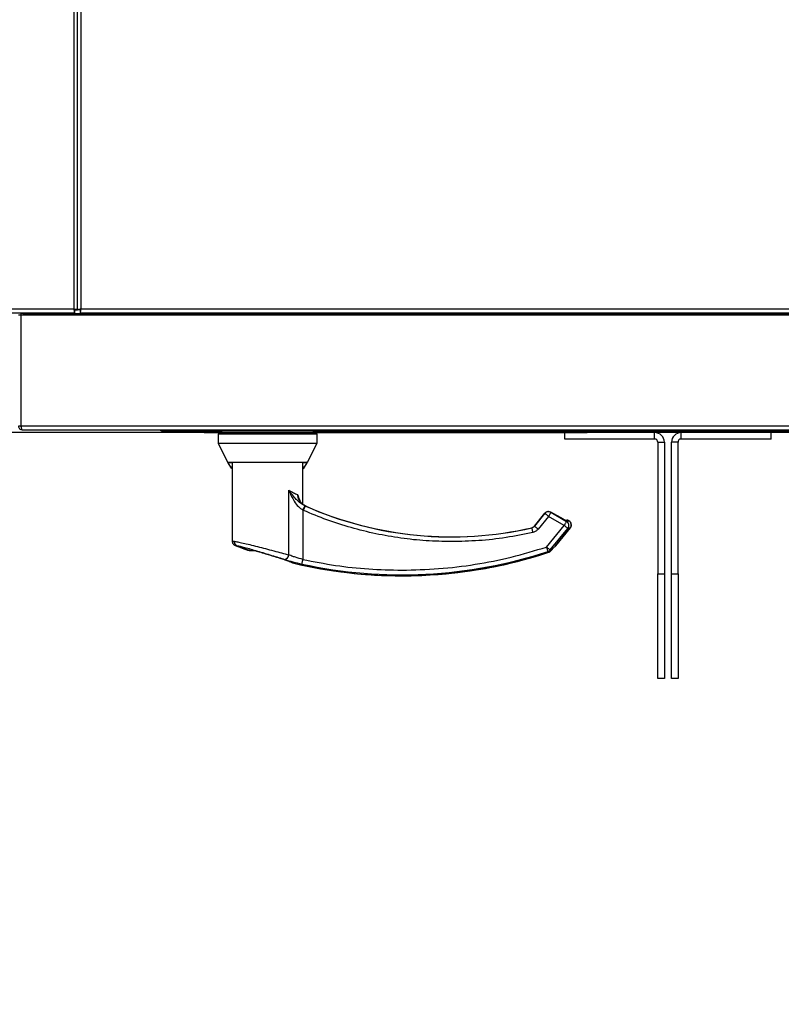
# Model space of a CAD drawing. Units: inches. Extents: x 0.3 to 10.6, y 0.4 to 8.2.
# Drawn here: x 6.5 to 6.7, y 6.3 to 6.5 of the extents above; entities that cross this region are included whole.
import ezdxf

# ---------------------------------------------------------------- set-up
doc = ezdxf.new("R2010")
doc.units = ezdxf.units.IN
doc.header["$MEASUREMENT"] = 0
doc.linetypes.add('HIDDEN', pattern=[0.07500000000000001, 0.05, -0.025])
doc.layers.add('SERVICE_AREA_LINE', color=7, linetype='HIDDEN')
doc.styles.add('SLDTEXTSTYLE0', font='GOTHIC.TTF', dxfattribs={"width": 0.913})
doc.dimstyles.new('SLDDIMSTYLE1', dxfattribs={"dimtxt": 0.08333333333333333, "dimasz": 0.1, "dimexe": 0, "dimexo": 0.0625, "dimgap": 0.02083333333333333, "dimtad": 0, "dimtih": 1, "dimtoh": 1, "dimdec": 6, "dimlfac": 64, "dimrnd": 1e-09, "dimzin": 12, "dimdsep": 46, "dimlunit": 5, "dimtxsty": 'SLDTEXTSTYLE0', "dimsah": 1, "dimcen": 0.09, "dimadec": 0, "dimazin": 3, "dimtfac": 1, "dimtdec": 3, "dimtofl": 0, "dimtmove": 0, "dimatfit": 3, "dimfxl": 1, "dimfrac": 2, "dimtolj": 1, "dimtzin": 12, "dimarcsym": 0})
doc.dimstyles.new('SLDDIMSTYLE2', dxfattribs={"dimtxt": 0.08333333333333333, "dimasz": 0.1, "dimexe": 0, "dimexo": 0.0625, "dimgap": 0.02083333333333333, "dimtad": 0, "dimtih": 1, "dimtoh": 1, "dimlfac": 64, "dimrnd": 1e-09, "dimzin": 12, "dimdsep": 46, "dimlunit": 5, "dimtxsty": 'SLDTEXTSTYLE0', "dimsah": 1, "dimcen": 0.09, "dimadec": 0, "dimazin": 3, "dimtfac": 1, "dimtdec": 3, "dimtofl": 0, "dimtmove": 0, "dimatfit": 3, "dimfxl": 1, "dimfrac": 2, "dimtolj": 1, "dimtzin": 12, "dimarcsym": 0})

# ---------------------------------------------------------------- blocks, each defined once
blk = doc.blocks.new('_D_19')
at = {"layer": 'SERVICE_AREA_LINE'}
for p, q in [((6.537780649273552, 6.89130033604529), (6.287186678346072, 6.89130033604529)), ((6.412186678346072, 6.89130033604529), (6.412186678346072, 6.438175336045397)), ((6.412186678346072, 6.243802454128181), (6.412186678346072, 6.438175336045397)), ((6.357756944220577, 6.243802454128181), (6.412186678346072, 6.243802454128181))]:
    blk.add_line(p, q, dxfattribs=at)
for points in [[(6.412186678346072, 6.89130033604529), (6.397186678346072, 6.791300336045291), (6.427186678346072, 6.791300336045291)], [(6.412186678346072, 6.438175336045397), (6.427186678346072, 6.538175336045397), (6.397186678346072, 6.538175336045397)]]:
    blk.add_solid(points, dxfattribs=at)
at = {"layer": 'SERVICE_AREA_LINE', "insert": (6.200195204387239, 6.284044059752385), "char_height": 0.08333333333333333, "attachment_point": 1, "style": 'SLDTEXTSTYLE0'}
blk.add_mtext('29"', dxfattribs=at)
blk = doc.blocks.new('_D_23')
at = {"layer": 'SERVICE_AREA_LINE'}
for p, q in [((6.526317368014095, 7.297807038110749), (4.550425203181238, 7.297807038110773)), ((4.675425203181238, 7.297807038110772), (4.675425203181233, 6.946708003302551)), ((4.675425203181225, 6.317919489069221), (4.67542520318123, 6.681893194132491)), ((5.827095493025586, 6.317919489069206), (4.550425203181225, 6.317919489069222))]:
    blk.add_line(p, q, dxfattribs=at)
for points in [[(4.675425203181238, 7.297807038110772), (4.660425203181237, 7.197807038110772), (4.690425203181237, 7.197807038110772)], [(4.675425203181225, 6.317919489069221), (4.690425203181226, 6.41791948906922), (4.660425203181227, 6.41791948906922)]]:
    blk.add_solid(points, dxfattribs=at)
at = {"layer": 'SERVICE_AREA_LINE', "char_height": 0.08333333333333333, "attachment_point": 1, "style": 'SLDTEXTSTYLE0'}
for s, insert in [('62 3/4"', (4.495409771068198, 6.920745906634242)), ('Overall', (4.483295556012644, 6.788338502049212))]:
    blk.add_mtext(s, dxfattribs=dict(at, insert=insert))

msp = doc.modelspace()

# ---------------------------------------------------------------- linework, layer by layer
at = {"color": 8, "linetype": 'Continuous', "lineweight": 25}
for p, q in [((6.552308809735975, 7.187237862811076), (6.552308809735975, 6.470362836504219)), ((6.554183774742886, 6.470362836504219), (6.554183774742886, 7.187237862811076)), ((6.552308809735975, 6.470362836504219), (6.171377490287083, 6.470362836504219)), ((6.539222407577877, 6.46922332070967), (6.918068591114436, 6.46922332070967)), ((6.952061865087901, 6.470362836504219), (6.554183774742886, 6.470362836504219)), ((6.918693603894235, 6.439848321471438), (6.538597394798077, 6.439848321471438)), ((6.703886912026136, 6.436487836086323), (6.703886912026136, 6.438175336045302)), ((6.710824385217188, 6.436487836086323), (6.710824385217188, 6.438175336045305)), ((6.70473067561224, 6.435644085963605), (6.706418129451963, 6.435644085963605)), ((6.709980621631083, 6.435644085963605), (6.708293167791361, 6.435644085963605)), ((6.59363533232846, 6.430275240484966), (6.592511585310081, 6.430275240484966)), ((6.59363533232846, 6.429112017672615), (6.593183164218611, 6.429112017672615)), ((6.59363533232846, 6.428885259875474), (6.59341108158569, 6.428885259875474)), ((6.613213786156491, 6.430275240484966), (6.612090039138112, 6.430275240484966)), ((6.61254220724796, 6.429112017672615), (6.612090039138112, 6.429112017672615)), ((6.612314289880882, 6.428885259875474), (6.612090039138112, 6.428885259875474)), ((6.608399068443187, 6.406257948924352), (6.608399068443187, 6.423107351466115)), ((6.610924345937633, 6.42102431240456), (6.610654262390995, 6.421999679157874)), ((6.612090039138112, 6.417945994528051), (6.612090039138112, 6.405072178664137)), ((6.612232524158779, 6.417880439868678), (6.612090039138112, 6.417945994528051)), ((6.612728178432939, 6.419001373898719), (6.612618033038681, 6.419050235105103)), ((6.612728178432939, 6.419001373898719), (6.612898529798359, 6.418960794679993)), ((6.612899409788193, 6.418962937363574), (6.612898529798359, 6.418960794679993)), ((6.67250317457375, 6.413766711974146), (6.675252922808423, 6.417130392908284)), ((6.672520774370435, 6.41373832084379), (6.675260402722015, 6.41708959483792)), ((6.676209325093316, 6.416313863174238), (6.67346962340925, 6.412962589180109)), ((6.675252922808423, 6.417130392908284), (6.675251162828755, 6.417131873307849)), ((6.675252922808423, 6.417130392908284), (6.675260402722015, 6.41708959483792)), ((6.680303551129801, 6.413950066106024), (6.676209325093316, 6.416313863174238)), ((6.676815858086595, 6.417418119792772), (6.676814684766816, 6.417416091691201)), ((6.676814684766816, 6.417416091691201), (6.676822164680408, 6.417375293620837)), ((6.676814684766816, 6.417416091691201), (6.680055687326478, 6.415544903307328)), ((6.676822164680408, 6.417375293620837), (6.680916390716892, 6.415011494260982)), ((6.680056860646257, 6.41554692911726), (6.680055687326478, 6.415544903307328)), ((6.681053009138664, 6.415036496055492), (6.680916390716892, 6.415011494260982)), ((6.681260100079665, 6.415074383742811), (6.681367018844531, 6.415205135565688)), ((6.681260100079665, 6.415074383742811), (6.681513243821994, 6.41512069320784)), ((6.681260100079665, 6.415074383742811), (6.681271686612484, 6.414952010156481)), ((6.681367018844531, 6.415205135565688), (6.681513243821994, 6.41512069320784)), ((6.671844942177707, 6.413319227976853), (6.671827195716048, 6.413347587024247)), ((6.671827195716048, 6.413347587024247), (6.671828002373396, 6.41334395019126)), ((6.67250317457375, 6.413766711974146), (6.672501341261595, 6.413768194665352)), ((6.67250317457375, 6.413766711974146), (6.672520774370435, 6.41373832084379)), ((6.675699224319377, 6.408317847003233), (6.680303551129801, 6.413950066106024)), ((6.676648073358192, 6.407542115339552), (6.681252473501102, 6.413174334442342)), ((6.678013890913484, 6.40859182404656), (6.68184939993869, 6.4132835333892)), ((6.68184939993869, 6.4132835333892), (6.681252473501102, 6.413174334442342)), ((6.676648073358192, 6.407542115339552), (6.676804931546153, 6.407313453189409)), ((6.676234184806134, 6.406930520113085), (6.676080626580052, 6.407153084208672)), ((6.676234551468565, 6.406929408667591), (6.676234184806134, 6.406930520113085)), ((6.609698740095936, 6.404092259567579), (6.609698446765991, 6.404091120622403)), ((6.70473067561224, 6.401331587084104), (6.706418129451963, 6.401331587084104)), ((6.708293167791361, 6.401331587084104), (6.709980621631083, 6.401331587084104))]:
    msp.add_line(p, q, dxfattribs=at)
at = {"color": 7, "linetype": 'Continuous', "lineweight": 25}
for p, q in [((6.553246292239431, 6.470160821546247), (6.553246292239431, 7.187439820478043)), ((6.171175532620116, 6.469425335667642), (6.552510767402943, 6.469425335667642)), ((6.53786186996159, 6.468910821194691), (6.538486882741389, 6.468910821194691)), ((6.538527068943822, 6.469425335667642), (6.538486882741389, 6.46922332070967)), ((6.538486882741389, 6.46922332070967), (6.538486882741389, 6.468910821194691)), ((6.539111895521188, 6.46922332070967), (6.538486882741389, 6.46922332070967)), ((6.538486882741389, 6.468910821194691), (6.538486882741389, 6.439848321471438)), ((6.538597394798077, 6.468910821194691), (6.918693603894235, 6.468910821194691)), ((6.538597394798077, 6.439848321471438), (6.538597394798077, 6.468910821194691)), ((6.539111895521188, 6.469425335667642), (6.539111895521188, 6.468910821194691)), ((6.539111895521188, 6.46922332070967), (6.539111895521188, 6.468910821194691)), ((6.539222407577877, 6.46922332070967), (6.539250787250032, 6.469425335667642)), ((6.539222407577877, 6.468910821194691), (6.539222407577877, 6.46922332070967)), ((6.552400328678741, 6.470160821546247), (6.552621279459632, 6.470160821546247)), ((6.552510767402943, 6.470050336989241), (6.552510767402943, 6.469425335667642)), ((6.552549413623166, 6.470247175132016), (6.552549413623166, 6.470160821546247)), ((6.552621279459632, 6.470160821546247), (6.553246292239431, 6.470160821546247)), ((6.55387130501923, 6.470160821546247), (6.553246292239431, 6.470160821546247)), ((6.55387130501923, 6.470160821546247), (6.554092182467635, 6.470160821546247)), ((6.553981743743432, 6.470050336989241), (6.553981743743432, 6.469425335667642)), ((6.553981743743432, 6.469425335667642), (6.952263896087355, 6.469425335667642)), ((6.590867104307266, 6.438175336045302), (6.48314571538061, 6.438175336045302)), ((6.538486882741389, 6.439848321471438), (6.53786186996159, 6.439848321471438)), ((6.538486882741389, 6.4401608214161), (6.538597394798077, 6.4401608214161)), ((6.538799425797531, 6.438910821494226), (6.918491572894781, 6.438910821494226)), ((6.575362710082018, 6.438598321477952), (6.881814696589186, 6.438598321477952)), ((6.590867104307266, 6.438598321477952), (6.590867104307266, 6.438149256519714)), ((6.590867104307266, 6.438149256519714), (6.590867104307266, 6.437841677780613)), ((6.602862685733286, 6.438149256519714), (6.590867104307266, 6.438149256519714)), ((6.614858267159306, 6.438149256519714), (6.590867104307266, 6.438149256519714)), ((6.614858267159306, 6.438149256519714), (6.602862685733286, 6.438149256519714)), ((6.614858267159306, 6.438149256519714), (6.614858267159306, 6.438598321477952)), ((6.675090051356595, 6.438175336045302), (6.614858267159306, 6.438175336045302)), ((6.614858267159306, 6.437841677780613), (6.614858267159306, 6.438149256519714)), ((6.675090051356595, 6.438598321477952), (6.675090051356595, 6.438175336045302)), ((6.707355685287905, 6.438175336045302), (6.675090051356595, 6.438175336045302)), ((6.680449409444833, 6.436487836086323), (6.680449409444833, 6.438175336045302)), ((6.707355685287905, 6.438598321477952), (6.707355685287905, 6.438175336045305)), ((6.739621245886729, 6.438175336045305), (6.707355685287905, 6.438175336045305)), ((6.734261887798491, 6.436487836086323), (6.734261887798491, 6.438175336045305)), ((6.589944361633535, 6.437841677780613), (6.589944361633535, 6.435381047778287)), ((6.589944361633535, 6.437841677780613), (6.602862685733286, 6.437841677780613)), ((6.602862685733286, 6.437841677780613), (6.615781009833037, 6.437841677780613)), ((6.615781009833037, 6.435381047778287), (6.615781009833037, 6.437841677780613)), ((6.703886912026136, 6.436487836086323), (6.680449409444833, 6.436487836086323)), ((6.70473067561224, 6.435644085963605), (6.70473067561224, 6.401331587084104)), ((6.706418129451963, 6.435644085963605), (6.706418129451963, 6.401331587084104)), ((6.708293167791361, 6.401331587084104), (6.708293167791361, 6.435644085963605)), ((6.709980621631083, 6.401331587084104), (6.709980621631083, 6.435644085963605)), ((6.734261887798491, 6.436487836086323), (6.710824385217188, 6.436487836086323)), ((6.589944361633535, 6.435381047778287), (6.592451892666323, 6.430459787988474)), ((6.589944361633535, 6.435381047778287), (6.615781009833037, 6.435381047778287)), ((6.61327347880025, 6.430459787988474), (6.615781009833037, 6.435381047778287)), ((6.592451892666323, 6.430459787988474), (6.61327347880025, 6.430459787988474)), ((6.59363533232846, 6.430459787988474), (6.59363533232846, 6.409846352679138)), ((6.612090039138112, 6.419452993160741), (6.612090039138112, 6.430459787988474)), ((6.592511585310081, 6.430275240484966), (6.593183164218611, 6.429112017672615)), ((6.59341108158569, 6.428885259875474), (6.59363533232846, 6.428759410443881)), ((6.612090039138112, 6.428759410443881), (6.612314289880882, 6.428885259875474)), ((6.61254220724796, 6.429112017672615), (6.613213786156491, 6.430275240484966)), ((6.610998338416199, 6.420868829200716), (6.610924345937633, 6.42102431240456)), ((6.612896916483662, 6.418957228887852), (6.612090039138112, 6.419452993160741)), ((6.675981774388668, 6.417557767762879), (6.67598133439375, 6.417560008986989)), ((6.67620155184978, 6.417578944809907), (6.67598155439121, 6.417558863166892)), ((6.675251162828755, 6.417131873307849), (6.672501341261595, 6.413768194665352)), ((6.680056860646257, 6.41554692911726), (6.676815858086595, 6.417418119792772)), ((6.680927757252252, 6.415093289774407), (6.680810205276889, 6.415143811274111)), ((6.681545216785973, 6.415129293733486), (6.681376698732708, 6.415226560109856)), ((6.678104676531388, 6.408665880691052), (6.681882546222448, 6.413287172513827)), ((6.598409570509387, 6.407391382705828), (6.599569763773402, 6.407391382705828)), ((6.678042783913043, 6.408608491145687), (6.678104676531388, 6.408665896732533)), ((6.609334057642112, 6.40425231459361), (6.609445009693718, 6.404178835442448)), ((6.609395290268081, 6.404211764020387), (6.609457622881343, 6.404184711207903)), ((6.609445009693718, 6.404178835442448), (6.609698740095936, 6.404092259567579)), ((6.609457622881343, 6.404184711207903), (6.609463489480238, 6.40418229811078)), ((6.70473067561224, 6.373987837128103), (6.70473067561224, 6.401331587084104)), ((6.706418129451963, 6.401331587084104), (6.706418129451963, 6.373987837128103)), ((6.708293167791361, 6.373987837128103), (6.708293167791361, 6.401331587084104)), ((6.709980621631083, 6.401331587084104), (6.709980621631083, 6.373987837128103)), ((6.706418129451963, 6.373987837128103), (6.70473067561224, 6.373987837128103)), ((6.709980621631083, 6.373987837128103), (6.708293167791361, 6.373987837128103))]:
    msp.add_line(p, q, dxfattribs=at)
at = {"color": 8, "linetype": 'Continuous', "lineweight": 25, "flags": 128}
for points in [[(6.612090039138112, 6.417945994528051), (6.612186984684856, 6.418148708436282), (6.61228063026972, 6.418344602423298), (6.612367895928287, 6.418527088023542), (6.612445775028621, 6.418690028224577), (6.612511774266192, 6.418827939131418), (6.612563547001442, 6.418936184755956), (6.612599333254703, 6.419011123681922), (6.612618033038681, 6.419050235105103)], [(6.612232524158779, 6.417880439868678), (6.612324263099003, 6.41808790663867), (6.612412848742322, 6.418288260157502), (6.612495274456799, 6.418474630087875), (6.612568680275476, 6.418640625045287), (6.61263057289382, 6.418780552595498), (6.612678752337247, 6.418889614043945), (6.612711678623547, 6.418964072871289), (6.612728178432939, 6.419001373898719)], [(6.676209325093316, 6.416313863174238), (6.676033693788891, 6.416457439015638), (6.675864075748333, 6.416596092413902), (6.675706337570538, 6.416725068215629), (6.675565832526997, 6.416839941263606), (6.675447327229313, 6.41693677681162), (6.6753550016292, 6.417012254273032), (6.675292009023563, 6.417063781802781), (6.675260402722015, 6.41708959483792)], [(6.676822164680408, 6.417375293620837), (6.676801778249247, 6.417339972570535), (6.67676107871941, 6.417269467968343), (6.676701386075652, 6.417166195203026), (6.676624900292556, 6.417033694858682), (6.676534188007138, 6.416876511257813), (6.676432255851334, 6.416700036629797), (6.676322770449452, 6.416510318613102), (6.676209325093316, 6.416313863174238)], [(6.680303551129801, 6.413950066106024), (6.680416996485937, 6.414146519253247), (6.680526481887819, 6.414336237269942), (6.680628414043623, 6.414512711897959), (6.68071912632904, 6.414669895498826), (6.680795612112137, 6.414802395843171), (6.68085523142341, 6.414905668608489), (6.680896004285731, 6.414976173210681), (6.680916390716892, 6.415011494260982)], [(6.681053009138664, 6.415036496055492), (6.680964423495347, 6.415081086790376), (6.680925997272583, 6.415093798518529)], [(6.672118032356279, 6.412124403446235), (6.672067432940808, 6.412345546724902), (6.672018666837491, 6.412559106966169), (6.671973274028539, 6.412757762379618), (6.671932794496162, 6.412934697627314), (6.671898694890084, 6.413083849029304), (6.671872148530083, 6.413200101644677), (6.671854035405994, 6.413279468019497), (6.671844942177707, 6.413319227976853)], [(6.67346962340925, 6.412962589180109), (6.673293992104824, 6.413106165021508), (6.673124447396753, 6.413244818419772), (6.672966635886471, 6.413373791929859), (6.672826130842931, 6.413488667269476), (6.672707698877734, 6.41358550281749), (6.672615373277621, 6.413660977987261), (6.672552307339497, 6.413712507808651), (6.672520774370435, 6.41373832084379)], [(6.681252473501102, 6.413174334442342), (6.681220867199554, 6.413200147477481), (6.681157874593916, 6.41325167500723), (6.681065548993803, 6.413327152468642), (6.680947043696119, 6.413423988016656), (6.680806538652579, 6.413538861064633), (6.680648800474784, 6.41366783686636), (6.680479182434226, 6.413806490264625), (6.680303551129801, 6.413950066106024)], [(6.675699224319377, 6.408317847003233), (6.675874855623802, 6.408174271161833), (6.676044400331874, 6.408035617763569), (6.676202211842155, 6.407906644253482), (6.676342716885696, 6.407791768913865), (6.676461148850893, 6.407694933365851), (6.676553474451007, 6.40761945819608), (6.67661654038913, 6.40756793066633), (6.676648073358192, 6.407542115339552)], [(6.676080626580052, 6.407153084208672), (6.676067940059941, 6.407191842719263), (6.676042640352206, 6.407269213075475), (6.676005534114194, 6.407382539266321), (6.67595786799817, 6.407527939253314), (6.675901401983803, 6.407700424135754), (6.675837969383249, 6.407894079190301), (6.675769770171092, 6.408102267826955), (6.675699224319377, 6.408317847003233)], [(6.611829122152248, 6.403874638539889), (6.611837775385617, 6.403914487871213), (6.611855155184845, 6.403994035285608), (6.611880528225067, 6.404110551439604), (6.611913087848935, 6.404260042004342), (6.611951734069157, 6.404437380580712), (6.611995146900982, 6.404636485155639), (6.612041786362199, 6.404850531224628), (6.612090039138112, 6.405072178664137)]]:
    msp.add_lwpolyline(points, dxfattribs=at)
at = {"color": 7, "linetype": 'Continuous', "lineweight": 25}
for centre, radius, start, end in [((6.575362680524637, 6.439535821479867), 0.0009375000000001016, 221.8103148960914, 270.0000000000008), ((6.703886899273596, 6.435644086045301), 0.00253125000000054, 0, 90), ((6.710824399273561, 6.435644086045305), 0.002531249999999652, 90, 180), ((6.703886899273596, 6.435644086045301), 0.0008437500000004761, 0, 90), ((6.710824399273561, 6.435644086045305), 0.0008437500000004761, 90, 180), ((6.592618100161394, 6.430336756519236), 0.0001230314960629642, 90, 210.000000000069), ((6.613107260887878, 6.430336756519236), 0.0001230314960629642, 329.9999999999326, 90), ((6.593715881091843, 6.429419596140622), 0.0006151574803155352, 210.0000000000579, 240.2983264574911), ((6.612009479957429, 6.429419596140622), 0.0006151574803151618, 299.7016735425105, 329.9999999999023), ((6.650844963989205, 6.505201421873568), 0.09421751034325111, 246.2501753774389, 282.8673273644695), ((6.637926656902593, 6.523656146283016), 0.1229140059810745, 249.2758384814789, 251.0842048664098), ((6.677809565042657, 6.408745971828203), 0.0002559503859635591, 307.0369136373668, 322.9683214832768), ((6.637926656902591, 6.523656146283016), 0.1228520473343231, 270.0000000000008, 288.1690245802343), ((6.637926656902591, 6.523656146283016), 0.1228520473343225, 256.7162466952201, 270.0000000000008)]:
    msp.add_arc(centre, radius, start, end, dxfattribs=at)
at = {"color": 8, "linetype": 'Continuous', "lineweight": 25}
for centre, radius, start, end in [((6.650844963989205, 6.505201421873568), 0.09425145151766327, 246.1454831970092, 282.8740041966217), ((6.650844963989205, 6.505201421873568), 0.09421985120318484, 246.2501753774386, 282.8673273644692), ((6.676211836356569, 6.416300124370248), 0.001236320985946218, 60.41824663845264, 140.3151525466657), ((6.681058610020639, 6.414673718076709), 0.0006144270096984267, 59.87120831973996, 123.0982125700873), ((6.680951452674363, 6.414541952887256), 0.0006154232988332904, 59.89935292883361, 101.9112306316718), ((6.680286148213572, 6.413946879438726), 0.001237178375481531, 321.3588243092449, 59.3748447365758), ((6.680890333752109, 6.414466245918078), 0.0006175733959836872, 51.8660478546119, 80.75258926982679), ((6.680883146856023, 6.414056066441901), 0.00123711452068062, 321.3571681741951, 59.38092678595261), ((6.595340093810947, 6.409774454584265), 0.001214364283621177, 178.4982006569469, 246.7757006842298), ((6.637926656902591, 6.523656146283016), 0.1227969629843872, 249.4695815260072, 251.2276873556648), ((6.607119908403019, 6.406330597814872), 0.001281221397596369, 280.5713249792113, 356.7494231721737), ((6.637926656902591, 6.523656146283016), 0.1228508769043559, 256.71624669522, 288.1690245802345), ((6.637926656902591, 6.523656146283016), 0.1225915602933625, 257.7087049397188, 288.1332842677321)]:
    msp.add_arc(centre, radius, start, end, dxfattribs=at)
at = {"color": 7, "linetype": 'Continuous', "lineweight": 25}
msp.add_ellipse((6.575362680524638, 6.439535821479867), major_axis=(0, 0.0009375000000000355), ratio=0.3333333333330175, start_param=2.300523983027469, end_param=3.141592653589793, dxfattribs=at)
for points, knots in [([(6.553246292239431, 6.470160821546247), (6.553232204706964, 6.470177657365817), (6.553204026448721, 6.470211332821233), (6.552987191494969, 6.470261817575325), (6.552677326129162, 6.470312336677843), (6.552431650391066, 6.470346002974236), (6.552308809735975, 6.470362836504219)], [0, 0, 0, 0, 0.2499886682700724, 0.5000340030088293, 0.7500113317299276, 1, 1, 1, 1]), ([(6.552308809735975, 6.470362836504219), (6.552325621033249, 6.470239989846316), (6.552359243668792, 6.469994296230956), (6.552409792690939, 6.469684391410444), (6.552460327444068, 6.469467628439107), (6.552493955031958, 6.469439432462718), (6.552510767402943, 6.469425335667642)], [0, 0, 0, 0, 0.2499960561576072, 0.499992721915116, 0.750017518898454, 1, 1, 1, 1]), ([(6.552308809735975, 6.470362836504219), (6.552325622211828, 6.470321884546686), (6.552359252448172, 6.470239967759253), (6.552409794810519, 6.470136688212509), (6.552460308099054, 6.470064449621846), (6.552493952190102, 6.470055039926117), (6.552510767402943, 6.470050336989241)], [0, 0, 0, 0, 0.24997407247276, 0.5000267189035934, 0.7501148976224394, 1, 1, 1, 1]), ([(6.552621279459632, 6.470160821546247), (6.552616590170365, 6.470177658973019), (6.552607208268222, 6.47021134576037), (6.552534934352195, 6.470261827292459), (6.55243162362136, 6.470312313015961), (6.552349737937589, 6.470345999356636), (6.552308809735975, 6.470362836504219)], [0, 0, 0, 0, 0.2499110204808741, 0.4999991695805994, 0.750088979519126, 1, 1, 1, 1]), ([(6.554183774742886, 6.470362836504219), (6.55406093873721, 6.470346001875735), (6.553815252203455, 6.470312330628476), (6.553505316278839, 6.470261827090551), (6.553288573875401, 6.47021132837134), (6.553260385566675, 6.470177656495933), (6.553246292239431, 6.470160821546247)], [0, 0, 0, 0, 0.2499852756751898, 0.5000001060941449, 0.7500147243248102, 1, 1, 1, 1]), ([(6.554183774742886, 6.470362836504219), (6.554142816418039, 6.470346004063408), (6.554060908581668, 6.470312342803754), (6.553957649985747, 6.470261810592418), (6.553885373677061, 6.47021134813843), (6.553875993464168, 6.470177659765518), (6.55387130501923, 6.470160821546247)], [0, 0, 0, 0, 0.2500321091717413, 0.5000104169730558, 0.7500937710978978, 1, 1, 1, 1]), ([(6.553981743743432, 6.469425335667642), (6.553998584413192, 6.469439432231965), (6.554032268146014, 6.469467627363935), (6.554082817034637, 6.46968438554143), (6.554133225986075, 6.469994307743272), (6.554166924865952, 6.470239991459939), (6.554183774742886, 6.470362836504219)], [0, 0, 0, 0, 0.2499875728475199, 0.5000106725094342, 0.7499988525572027, 1, 1, 1, 1]), ([(6.553981743743432, 6.470050336989241), (6.553998586752515, 6.47005503932366), (6.554032282872714, 6.470064446812846), (6.554082808452309, 6.470136672897747), (6.554133228965962, 6.470239997800603), (6.554166925527864, 6.470321888756331), (6.554183774742886, 6.470362836504219)], [0, 0, 0, 0, 0.2499249820554909, 0.4999998630945668, 0.7499860714988993, 1, 1, 1, 1]), ([(6.53786186996159, 6.439848321471438), (6.537875989370358, 6.439725475536409), (6.537904227297523, 6.439479791413005), (6.538120970849815, 6.439169905493115), (6.538430861509808, 6.438953078012958), (6.538676561140029, 6.438924908134941), (6.538799425797531, 6.438910821494226)], [0, 0, 0, 0, 0.2500066766563198, 0.4999975879112811, 0.7499685894697484, 1, 1, 1, 1]), ([(6.538486882741389, 6.439848321471438), (6.538491838527256, 6.439807798281088), (6.538501748722101, 6.439726763159121), (6.538559986343503, 6.439633720028751), (6.538614469516141, 6.439601718789041), (6.538633694378742, 6.439590426872534)], [0, 0, 0, 0, 0.3929538185063806, 0.7857984609559046, 1, 1, 1, 1]), ([(6.538799425797531, 6.438910821494226), (6.538782585129863, 6.438924917649523), (6.538748901402541, 6.438953111962281), (6.538698352460913, 6.439169869915876), (6.538647943561522, 6.439479792457256), (6.53861424467697, 6.439725476344592), (6.538597394798077, 6.439848321471438)], [0, 0, 0, 0, 0.2499874104262622, 0.5000103281354493, 0.7499986860002164, 1, 1, 1, 1]), ([(6.612896916483662, 6.418957228887852), (6.612602743394211, 6.419117966507384), (6.612016451649086, 6.419438319193752), (6.611360782154359, 6.420114564153018), (6.611117342418291, 6.420647069545568), (6.61101256491852, 6.420876262135683)], [0, 0, 0, 0, 0.3645151489160943, 0.7264846121076961, 1, 1, 1, 1]), ([(6.67598155439121, 6.417558863166892), (6.675844115293488, 6.417520837052831), (6.67556319690745, 6.417443113648308), (6.675357819488122, 6.41723611674216), (6.675252922808423, 6.417130392908284)], [0, 0, 0, 0, 0.4892492074265279, 1, 1, 1, 1]), ([(6.67620155184978, 6.417578944809907), (6.676306867877741, 6.417572186194656), (6.676521935227133, 6.417558384330915), (6.676715769120289, 6.417464170224369), (6.676814684766816, 6.417416091691201)], [0, 0, 0, 0, 0.4896885940998781, 1, 1, 1, 1]), ([(6.681053009138664, 6.415036496055492), (6.680996732807113, 6.415059480614118), (6.680881849398329, 6.415106401661948), (6.680633664703176, 6.415228157164904), (6.68035143652925, 6.415376781745467), (6.680152946438668, 6.415489615402261), (6.680055687326478, 6.415544903307328)], [0, 0, 0, 0, 0.2448348349218621, 0.4998097717154737, 0.7549093892445944, 1, 1, 1, 1]), ([(6.681381685341769, 6.415223677226493), (6.681317469506471, 6.415252828283798), (6.681184833551702, 6.415313038951465), (6.68096294735535, 6.415305598071398), (6.680797774652279, 6.415257714143416), (6.680731195793847, 6.415196618709744), (6.680719419658986, 6.415185812455577)], [0, 0, 0, 0, 0.2976531948101988, 0.614794084676169, 0.9318667079144787, 1, 1, 1, 1]), ([(6.681881446235155, 6.413285772321669), (6.68192929325093, 6.413351808535431), (6.682028515853613, 6.413488750931828), (6.682123600427054, 6.413734221050953), (6.682168387255767, 6.414005669870197), (6.682149679397091, 6.414287785258404), (6.682067381925489, 6.414558313677191), (6.681929232334252, 6.41479621857013), (6.68175352916827, 6.414992252888362), (6.681612203939739, 6.415085145293599), (6.681544043466194, 6.415129946850941)], [0, 0, 0, 0, 0.114640519666213, 0.2377354271666847, 0.3671525451125701, 0.4999916769436543, 0.6328323090159014, 0.762261435568199, 0.8853398412987897, 0.9999999999999999, 0.9999999999999999, 0.9999999999999999, 0.9999999999999999]), ([(6.59363533232846, 6.409846352679138), (6.593645728662775, 6.409725204937966), (6.593667014288586, 6.409477165060818), (6.593838920006503, 6.409137065600051), (6.594096166218808, 6.4088559269632), (6.594320635720389, 6.408748239020701), (6.594430256478762, 6.408695649097164)], [0, 0, 0, 0, 0.2442038331603689, 0.4999869431339151, 0.7558162240137183, 1, 1, 1, 1]), ([(6.598084634263078, 6.407391382705828), (6.598075106887804, 6.407391382705828), (6.59803991056509, 6.407391382705828), (6.59825367238132, 6.407391382705828), (6.598409570509387, 6.407391382705828)], [0, 0, 0, 0, 0.2706923490155658, 1, 1, 1, 1]), ([(6.599528037588759, 6.407411881427358), (6.599850825618767, 6.407317820884169), (6.600543654667783, 6.407115930260507), (6.601718727102582, 6.406766225028999), (6.603054269552906, 6.406364117766026), (6.604513320485235, 6.405918452724911), (6.606018881693151, 6.405448870117243), (6.607450780362332, 6.40498211885914), (6.608703937897677, 6.404540223023088), (6.609147123538533, 6.404324815740391), (6.609376150489186, 6.404213498792013)], [0, 0, 0, 0, 0.08443067087927694, 0.1812211605600872, 0.2901174600250447, 0.4098658049086583, 0.5414973324444138, 0.68356767886253, 0.8364759077974782, 1, 1, 1, 1]), ([(6.599569763773402, 6.407391382705828), (6.600066870551545, 6.40724552215057), (6.601062606771751, 6.406953354261586), (6.602641540699723, 6.406478012488981), (6.604206351467392, 6.406001150242481), (6.605701448794525, 6.405536796202665), (6.607065852150951, 6.405099858147255), (6.608228840992044, 6.404705056625724), (6.609163360987973, 6.404357187694099), (6.609520280250181, 6.404180569013898), (6.609698740095936, 6.404092259567579)], [0, 0, 0, 0, 0.1248555979947657, 0.2500936351813862, 0.3746965622279361, 0.4999276271131037, 0.6246865511861421, 0.7495396307377324, 0.8747696647428123, 1, 1, 1, 1]), ([(6.676234184806134, 6.406930520113085), (6.676343940746309, 6.406975698878727), (6.676562514711656, 6.407065670336674), (6.676724357427169, 6.407231095521883), (6.676804931546153, 6.407313453189409)], [0, 0, 0, 0, 0.5021455322963889, 0.9999999999999999, 0.9999999999999999, 0.9999999999999999, 0.9999999999999999]), ([(6.676804931546153, 6.407313453189409), (6.677042037530887, 6.407581843173698), (6.67739850071372, 6.407985338463566), (6.677796772593439, 6.408397056936334), (6.677941390779747, 6.40852678742719), (6.678013890913484, 6.40859182404656)], [0, 0, 0, 0, 0.4976484913669483, 0.7481606394822956, 1, 1, 1, 1]), ([(6.678013890913484, 6.40859182404656), (6.678039737874681, 6.408612940229325), (6.678090510048132, 6.408654419553944), (6.678111629312819, 6.408671518645666), (6.678090521662651, 6.408654473749244), (6.678039737151494, 6.408612954717269), (6.678013890913484, 6.40859182404656)], [0, 0, 0, 0, 0.2544383775238048, 0.4998030266356053, 0.7454300586770906, 0.9999999999999999, 0.9999999999999999, 0.9999999999999999, 0.9999999999999999])]:
    msp.add_open_spline(points, degree=3, knots=knots, dxfattribs=at)
at = {"color": 8, "linetype": 'Continuous', "lineweight": 25}
for points, knots in [([(6.612618033038681, 6.419050235105103), (6.612209582590224, 6.419282714510416), (6.611357866111531, 6.419767489447524), (6.609941188713909, 6.421132309897055), (6.609025197462397, 6.422305448486163), (6.608399068443187, 6.423107351466115)], [0, 0, 0, 0, 0.225761546277096, 0.4707666008106811, 1, 1, 1, 1]), ([(6.608399068443187, 6.423107351466115), (6.608826828583173, 6.422875181012499), (6.609668953407594, 6.42241811060268), (6.610329327528348, 6.422137669337944), (6.610654262390995, 6.421999679157874)], [0, 0, 0, 0, 0.5079533669861203, 1, 1, 1, 1]), ([(6.608399068443187, 6.423107351466115), (6.608827616025645, 6.422136406666039), (6.6094907712438, 6.420633919807949), (6.610790171064655, 6.418874888142675), (6.611685464229673, 6.418235106213121), (6.612090039138112, 6.417945994528051)], [0, 0, 0, 0, 0.5003015542051041, 0.7741907781124118, 1, 1, 1, 1]), ([(6.610654262390995, 6.421999679157874), (6.610698554090749, 6.421673619008414), (6.610787852308036, 6.421016236468661), (6.611309930645088, 6.420153136525003), (6.612008226160655, 6.419426562179974), (6.61260150000494, 6.41911618753524), (6.612898529798359, 6.418960794679993)], [0, 0, 0, 0, 0.246240405483844, 0.4964548517069361, 0.7478939737274913, 1, 1, 1, 1]), ([(6.610654262390995, 6.421999679157874), (6.610879707229806, 6.421511740941028), (6.611114745702015, 6.421003038885024), (6.61125478598936, 6.42042161551713), (6.611260502054328, 6.420397883391121)], [0, 0, 0, 0, 0.9591827103649645, 1, 1, 1, 1]), ([(6.650844938104878, 6.409724336588678), (6.648642754645238, 6.409768298848465), (6.64423180424018, 6.409856354794377), (6.637638614962541, 6.410570280605704), (6.631096354789383, 6.41170742781939), (6.624653016993607, 6.413313218219058), (6.618334287614731, 6.41532665975768), (6.614264416433007, 6.417030028980896), (6.612232524158779, 6.417880439868678)], [0, 0, 0, 0, 0.1661979262708818, 0.3328927056439392, 0.4999987337092699, 0.667098058608992, 0.8337979624944886, 1, 1, 1, 1]), ([(6.681271686612484, 6.414952010156481), (6.681268861893021, 6.414947502345538), (6.681263199670703, 6.414938466323351), (6.681203908722073, 6.414960957972963), (6.681113330025099, 6.415006300318733), (6.681053009138664, 6.415036496055492)], [0, 0, 0, 0, 0.2495563099216735, 0.5002419982104369, 1, 1, 1, 1]), ([(6.671827195716048, 6.413347587024247), (6.67195738962058, 6.413389141739975), (6.672217802500326, 6.413472259173379), (6.672408044444232, 6.413668554741248), (6.67250317457375, 6.413766711974146)], [0, 0, 0, 0, 0.4999518635884275, 0.9999999999999999, 0.9999999999999999, 0.9999999999999999, 0.9999999999999999]), ([(6.672520774370435, 6.41373832084379), (6.672425741066909, 6.413640059873753), (6.6722356900927, 6.413443554097472), (6.671975184339978, 6.413360667744425), (6.671844942177707, 6.413319227976853)], [0, 0, 0, 0, 0.5000411280302536, 1, 1, 1, 1]), ([(6.67346962340925, 6.412962589180109), (6.673279424655103, 6.412766647584913), (6.672898808239097, 6.412374538877132), (6.672378390754848, 6.412207813886602), (6.672118032356279, 6.412124403446235)], [0, 0, 0, 0, 0.4997124300186, 1, 1, 1, 1]), ([(6.59363533232846, 6.409846352679138), (6.593657154340027, 6.4098448414598), (6.593699824013174, 6.409841886496871), (6.593986219026613, 6.409817967476735), (6.594126146658531, 6.409806281058716)], [0, 0, 0, 0, 0.5114173594087189, 1, 1, 1, 1]), ([(6.594126146658531, 6.409806281058716), (6.594413247614465, 6.409768734178411), (6.594988308970894, 6.409693528020191), (6.596428694018999, 6.409378180969629), (6.598180225995515, 6.408954535400119), (6.600182487681214, 6.408445245457698), (6.602318489297587, 6.407890535902541), (6.604474798820824, 6.407323234271218), (6.606572165237267, 6.406765121630366), (6.607788520718499, 6.406427445119157), (6.608399068443187, 6.406257948924352)], [0, 0, 0, 0, 0.1247410085129951, 0.2498554326435604, 0.3749478458083805, 0.4996754207172537, 0.6246239780487476, 0.7497579494234645, 0.8743913954773516, 0.9999999999999999, 0.9999999999999999, 0.9999999999999999, 0.9999999999999999]), ([(6.672118032356279, 6.412124403446235), (6.669783055122156, 6.411645608149852), (6.665112319859383, 6.410687857452423), (6.657994721963275, 6.409884810995837), (6.653227950947336, 6.4097778224815), (6.650844938104878, 6.409724336588678)], [0, 0, 0, 0, 0.3332937817877783, 0.6666990138957288, 1, 1, 1, 1]), ([(6.594430403143734, 6.408695637638963), (6.594430354198493, 6.40869564146273), (6.594394130600886, 6.408698471371387), (6.594508734137879, 6.408689783844157), (6.594743677180527, 6.408668927810131), (6.594861231500102, 6.408658492443068)], [0, 0, 0, 0, 0.0006755793910942307, 0.4999856093881344, 1, 1, 1, 1]), ([(6.594861231500102, 6.408658492443068), (6.595116847697541, 6.408619209494716), (6.595626776507908, 6.40854084393212), (6.596899715809826, 6.408216933071309), (6.598437042077481, 6.40778635274433), (6.600189047676178, 6.407271207418394), (6.602053305334502, 6.406712178495307), (6.603933940899703, 6.406141338371857), (6.605760656356543, 6.405580876909992), (6.606824384867898, 6.405240765771067), (6.607354960504811, 6.405071122218008)], [0, 0, 0, 0, 0.1249875111685747, 0.2493376144362765, 0.3739706326869452, 0.4993268515613969, 0.6244379389207649, 0.7496471294597177, 0.8751268464445946, 1, 1, 1, 1]), ([(6.637926687337614, 6.402290219134905), (6.641122772093506, 6.402362443424217), (6.647524977556259, 6.402507118792641), (6.657069078012984, 6.403698774355643), (6.666510073182457, 6.405536710842302), (6.672639367547351, 6.407391768175152), (6.675699224319377, 6.408317847003233)], [0, 0, 0, 0, 0.2496076141281438, 0.4999990152857307, 0.7503902883405318, 0.9999999999999999, 0.9999999999999999, 0.9999999999999999, 0.9999999999999999]), ([(6.676080626580052, 6.407153084208672), (6.676206162188951, 6.407206610981326), (6.676422323458249, 6.40729877937259), (6.676581386248061, 6.407470233259286), (6.676648073358192, 6.407542115339552)], [0, 0, 0, 0, 0.5807497768057782, 1, 1, 1, 1]), ([(6.607354960504811, 6.405071122218008), (6.608038923930419, 6.404859036156109), (6.609405572896925, 6.404435260283814), (6.611021776143929, 6.40406139592728), (6.611829122152248, 6.403874638539889)], [0, 0, 0, 0, 0.5004675248508709, 1, 1, 1, 1]), ([(6.612090039138112, 6.405072178664137), (6.611424650266685, 6.405257433006637), (6.610427255123666, 6.405535122925067), (6.609302608775968, 6.405919876048458), (6.608763402281316, 6.406117244743926), (6.608502862353255, 6.406217386707904), (6.608428949654237, 6.406246286519607), (6.608406618743421, 6.406255002100774), (6.608399068443187, 6.406257948924352)], [0, 0, 0, 0, 0.5001424137417237, 0.7496963590841412, 0.929959965815809, 0.9787658640519412, 0.9928205301193602, 1, 1, 1, 1]), ([(6.612090039138112, 6.405072178664137), (6.614929027806808, 6.404517072337785), (6.620607854551172, 6.40340669360087), (6.629249476761703, 6.402476179105895), (6.635034557602121, 6.402352199924354), (6.637926687337614, 6.402290219134905)], [0, 0, 0, 0, 0.3332984057588878, 0.6666965322362027, 0.9999999999999999, 0.9999999999999999, 0.9999999999999999, 0.9999999999999999])]:
    msp.add_open_spline(points, degree=3, knots=knots, dxfattribs=at)
at = {"layer": 'SERVICE_AREA_LINE'}
msp.add_line((5.786311899273598, 6.438175336045397), (7.659652524273598, 6.438175336045397), dxfattribs=at)

# ---------------------------------------------------------------- dimensions: what is measured, and where the dimension line sits
dim = msp.add_linear_dim(base=(4.675425203181238, 7.297807038110772), p1=(5.877095493025585, 6.317919489069205), p2=(6.576317368014095, 7.297807038110748), angle=90.0000000000002, text='<>\\POverall', dimstyle='SLDDIMSTYLE1', dxfattribs=at)
dim.commit()
dim.dimension.update_dxf_attribs({"geometry": '_D_23', "text_midpoint": (4.675425203181232, 6.814300598717524), "dimtype": 160})
dim = msp.add_linear_dim(base=(6.412186678346072, 6.438175336045397), p1=(6.587780649273551, 6.89130033604529), p2=(5.786311899273598, 6.438175336045397), angle=90.0000000000002, dimstyle='SLDDIMSTYLE2', dxfattribs=at)
dim.commit()
dim.dimension.update_dxf_attribs({"geometry": '_D_19', "text_midpoint": (6.412186678346072, 6.243802454128181), "dimtype": 160})

doc.saveas('drawing.dxf')
